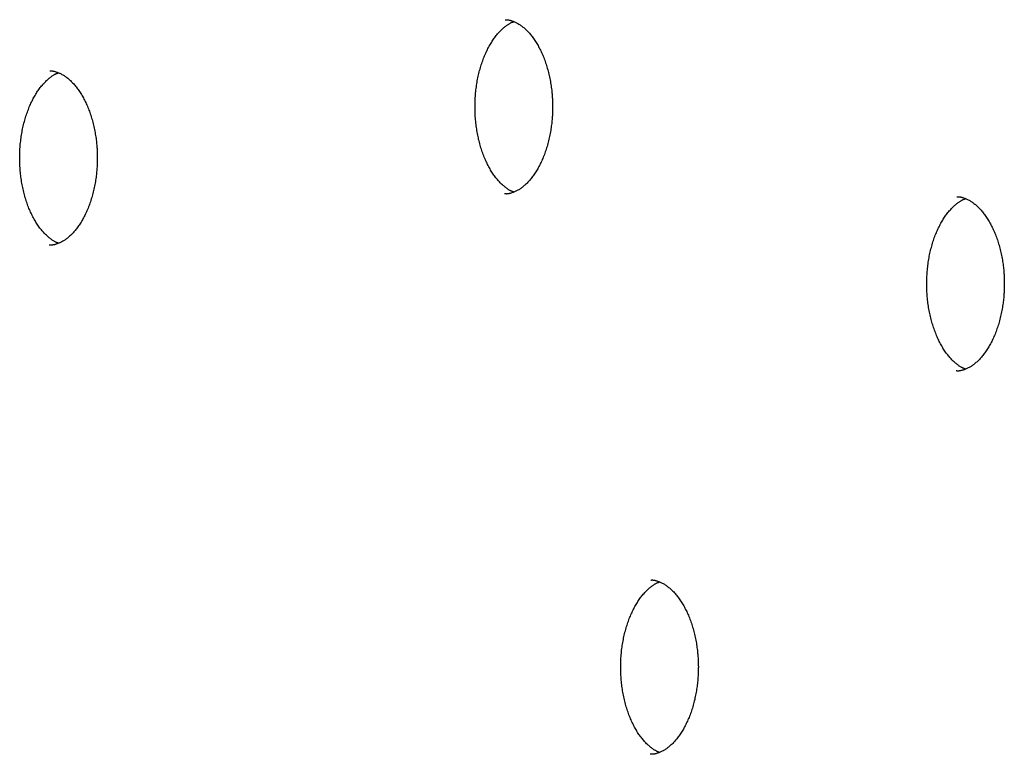
# Model space of a CAD drawing. Extents: x -5491 to 1617, y -1476 to 1690.
# Drawn here: x -98 to 72, y 1080 to 1207 of the extents above; entities that cross this region are included whole.
import ezdxf

# ---------------------------------------------------------------- set-up
doc = ezdxf.new("R2010")
doc.units = 0

msp = doc.modelspace()

# ---------------------------------------------------------------- linework, layer by layer
at = {"color": 7, "linetype": 'Continuous'}
for points in [[(-12.87, 1177.24), (-12.94, 1177.26), (-13.01, 1177.29), (-13.08, 1177.31), (-13.15, 1177.34), (-13.23, 1177.37), (-13.3, 1177.4), (-13.38, 1177.44), (-13.47, 1177.48), (-13.55, 1177.53), (-13.64, 1177.58), (-13.74, 1177.64), (-13.83, 1177.7), (-13.93, 1177.77), (-14.04, 1177.84), (-14.15, 1177.92), (-14.26, 1178), (-14.37, 1178.09), (-14.48, 1178.18), (-14.6, 1178.28), (-14.72, 1178.38), (-14.84, 1178.49), (-14.97, 1178.61), (-15.09, 1178.73), (-15.21, 1178.85), (-15.33, 1178.98), (-15.46, 1179.11), (-15.58, 1179.25), (-15.7, 1179.39), (-15.82, 1179.54), (-15.94, 1179.69), (-16.06, 1179.85), (-16.18, 1180), (-16.29, 1180.17), (-16.41, 1180.33), (-16.52, 1180.5), (-16.64, 1180.68), (-16.75, 1180.85), (-16.86, 1181.03), (-16.96, 1181.22), (-17.07, 1181.41), (-17.18, 1181.6), (-17.28, 1181.79), (-17.38, 1181.99), (-17.48, 1182.19), (-17.58, 1182.39), (-17.67, 1182.6), (-17.77, 1182.81), (-17.86, 1183.03), (-17.95, 1183.24), (-18.04, 1183.46), (-18.12, 1183.68), (-18.21, 1183.91), (-18.29, 1184.14), (-18.37, 1184.37), (-18.44, 1184.6), (-18.52, 1184.84), (-18.59, 1185.08), (-18.66, 1185.32), (-18.73, 1185.56), (-18.79, 1185.8), (-18.86, 1186.05), (-18.92, 1186.3), (-18.97, 1186.55), (-19.03, 1186.8), (-19.08, 1187.06), (-19.13, 1187.32), (-19.18, 1187.57), (-19.22, 1187.83), (-19.26, 1188.1), (-19.3, 1188.36), (-19.34, 1188.62), (-19.37, 1188.89), (-19.4, 1189.15), (-19.43, 1189.42), (-19.46, 1189.69), (-19.48, 1189.96), (-19.5, 1190.23), (-19.51, 1190.5), (-19.53, 1190.77), (-19.54, 1191.04), (-19.55, 1191.31), (-19.55, 1191.58), (-19.55, 1191.86), (-19.55, 1192.13), (-19.55, 1192.4), (-19.54, 1192.67), (-19.53, 1192.94), (-19.52, 1193.21), (-19.5, 1193.48), (-19.49, 1193.75), (-19.46, 1194.02), (-19.44, 1194.29), (-19.41, 1194.56), (-19.38, 1194.83), (-19.35, 1195.09), (-19.32, 1195.36), (-19.28, 1195.62), (-19.24, 1195.88), (-19.19, 1196.15), (-19.15, 1196.41), (-19.1, 1196.66), (-19.05, 1196.92), (-18.99, 1197.17), (-18.94, 1197.43), (-18.88, 1197.68), (-18.82, 1197.92), (-18.75, 1198.17), (-18.68, 1198.42), (-18.62, 1198.66), (-18.54, 1198.9), (-18.47, 1199.13), (-18.39, 1199.37), (-18.31, 1199.6), (-18.23, 1199.83), (-18.15, 1200.05), (-18.07, 1200.28), (-17.98, 1200.5), (-17.89, 1200.71), (-17.8, 1200.93), (-17.71, 1201.14), (-17.61, 1201.35), (-17.51, 1201.55), (-17.42, 1201.75), (-17.32, 1201.95), (-17.21, 1202.15), (-17.11, 1202.34), (-17.01, 1202.52), (-16.9, 1202.71), (-16.79, 1202.89), (-16.68, 1203.06), (-16.57, 1203.23), (-16.46, 1203.4), (-16.35, 1203.57), (-16.24, 1203.73), (-16.12, 1203.88), (-16.01, 1204.04), (-15.89, 1204.19), (-15.77, 1204.33), (-15.66, 1204.47), (-15.54, 1204.61), (-15.42, 1204.74), (-15.3, 1204.87), (-15.18, 1204.99), (-15.06, 1205.11), (-14.94, 1205.23), (-14.82, 1205.34), (-14.7, 1205.44), (-14.59, 1205.55), (-14.47, 1205.64), (-14.36, 1205.73), (-14.25, 1205.82), (-14.14, 1205.9), (-14.03, 1205.98), (-13.93, 1206.05), (-13.84, 1206.11), (-13.74, 1206.18), (-13.65, 1206.23), (-13.56, 1206.28), (-13.48, 1206.33), (-13.4, 1206.37), (-13.33, 1206.41), (-13.26, 1206.44), (-13.19, 1206.47), (-13.12, 1206.49), (-13.06, 1206.52), (-13, 1206.54), (-12.94, 1206.56), (-12.88, 1206.58)], [(-14.38, 1206.9), (-14.34, 1206.91), (-14.29, 1206.91), (-14.24, 1206.92), (-14.19, 1206.92), (-14.14, 1206.92), (-14.09, 1206.92), (-14.03, 1206.92), (-13.97, 1206.92), (-13.91, 1206.91), (-13.84, 1206.9), (-13.76, 1206.88), (-13.68, 1206.86), (-13.6, 1206.84), (-13.51, 1206.82), (-13.42, 1206.79), (-13.32, 1206.76), (-13.21, 1206.73), (-13.11, 1206.69), (-12.99, 1206.65), (-12.88, 1206.6), (-12.76, 1206.55), (-12.64, 1206.5), (-12.51, 1206.44), (-12.39, 1206.38), (-12.27, 1206.32), (-12.15, 1206.25), (-12.03, 1206.18), (-11.9, 1206.1), (-11.78, 1206.02), (-11.66, 1205.94), (-11.54, 1205.85), (-11.41, 1205.76), (-11.29, 1205.66), (-11.17, 1205.56), (-11.05, 1205.45), (-10.92, 1205.34), (-10.8, 1205.23), (-10.68, 1205.11), (-10.55, 1204.99), (-10.43, 1204.86), (-10.31, 1204.73), (-10.19, 1204.59), (-10.07, 1204.45), (-9.95, 1204.3), (-9.83, 1204.15), (-9.71, 1204), (-9.59, 1203.84), (-9.47, 1203.68), (-9.36, 1203.52), (-9.24, 1203.35), (-9.13, 1203.17), (-9.02, 1203), (-8.91, 1202.82), (-8.8, 1202.63), (-8.69, 1202.45), (-8.59, 1202.26), (-8.48, 1202.06), (-8.38, 1201.87), (-8.28, 1201.67), (-8.18, 1201.46), (-8.09, 1201.26), (-7.99, 1201.05), (-7.9, 1200.83), (-7.81, 1200.62), (-7.72, 1200.4), (-7.64, 1200.18), (-7.55, 1199.95), (-7.47, 1199.72), (-7.39, 1199.49), (-7.31, 1199.26), (-7.24, 1199.03), (-7.17, 1198.79), (-7.1, 1198.55), (-7.03, 1198.3), (-6.96, 1198.06), (-6.9, 1197.81), (-6.84, 1197.56), (-6.78, 1197.31), (-6.72, 1197.06), (-6.67, 1196.81), (-6.62, 1196.55), (-6.57, 1196.29), (-6.53, 1196.04), (-6.49, 1195.78), (-6.45, 1195.53), (-6.41, 1195.28), (-6.38, 1195.04), (-6.35, 1194.8), (-6.33, 1194.57), (-6.3, 1194.34), (-6.28, 1194.13), (-6.26, 1193.92), (-6.25, 1193.71), (-6.24, 1193.52), (-6.23, 1193.33), (-6.22, 1193.15), (-6.21, 1192.98), (-6.2, 1192.81), (-6.2, 1192.65), (-6.2, 1192.5), (-6.19, 1192.35), (-6.19, 1192.2), (-6.19, 1192.05), (-6.19, 1191.91)], [(-91.26, 1168.42), (-91.33, 1168.45), (-91.4, 1168.47), (-91.47, 1168.5), (-91.54, 1168.53), (-91.62, 1168.56), (-91.69, 1168.59), (-91.77, 1168.63), (-91.85, 1168.67), (-91.94, 1168.72), (-92.03, 1168.77), (-92.12, 1168.82), (-92.22, 1168.89), (-92.32, 1168.95), (-92.43, 1169.03), (-92.53, 1169.1), (-92.64, 1169.19), (-92.76, 1169.27), (-92.87, 1169.37), (-92.99, 1169.47), (-93.11, 1169.57), (-93.23, 1169.68), (-93.35, 1169.79), (-93.48, 1169.91), (-93.6, 1170.04), (-93.72, 1170.17), (-93.84, 1170.3), (-93.97, 1170.44), (-94.09, 1170.58), (-94.21, 1170.73), (-94.33, 1170.88), (-94.45, 1171.03), (-94.57, 1171.19), (-94.68, 1171.35), (-94.8, 1171.52), (-94.91, 1171.69), (-95.02, 1171.86), (-95.14, 1172.04), (-95.24, 1172.22), (-95.35, 1172.41), (-95.46, 1172.59), (-95.56, 1172.78), (-95.67, 1172.98), (-95.77, 1173.18), (-95.87, 1173.38), (-95.97, 1173.58), (-96.06, 1173.79), (-96.16, 1174), (-96.25, 1174.21), (-96.34, 1174.43), (-96.42, 1174.65), (-96.51, 1174.87), (-96.59, 1175.1), (-96.68, 1175.33), (-96.75, 1175.56), (-96.83, 1175.79), (-96.91, 1176.02), (-96.98, 1176.26), (-97.05, 1176.5), (-97.12, 1176.75), (-97.18, 1176.99), (-97.24, 1177.24), (-97.3, 1177.49), (-97.36, 1177.74), (-97.42, 1177.99), (-97.47, 1178.25), (-97.52, 1178.5), (-97.57, 1178.76), (-97.61, 1179.02), (-97.65, 1179.28), (-97.69, 1179.55), (-97.73, 1179.81), (-97.76, 1180.08), (-97.79, 1180.34), (-97.82, 1180.61), (-97.84, 1180.88), (-97.87, 1181.15), (-97.88, 1181.42), (-97.9, 1181.69), (-97.91, 1181.96), (-97.92, 1182.23), (-97.93, 1182.5), (-97.94, 1182.77), (-97.94, 1183.04), (-97.94, 1183.31), (-97.93, 1183.59), (-97.93, 1183.86), (-97.92, 1184.13), (-97.91, 1184.4), (-97.89, 1184.67), (-97.87, 1184.94), (-97.85, 1185.21), (-97.83, 1185.48), (-97.8, 1185.75), (-97.77, 1186.02), (-97.74, 1186.28), (-97.7, 1186.55), (-97.67, 1186.81), (-97.62, 1187.07), (-97.58, 1187.33), (-97.54, 1187.59), (-97.49, 1187.85), (-97.43, 1188.11), (-97.38, 1188.36), (-97.32, 1188.61), (-97.26, 1188.86), (-97.2, 1189.11), (-97.14, 1189.36), (-97.07, 1189.6), (-97, 1189.84), (-96.93, 1190.08), (-96.86, 1190.32), (-96.78, 1190.56), (-96.7, 1190.79), (-96.62, 1191.02), (-96.54, 1191.24), (-96.45, 1191.46), (-96.37, 1191.69), (-96.28, 1191.9), (-96.19, 1192.12), (-96.09, 1192.33), (-96, 1192.54), (-95.9, 1192.74), (-95.8, 1192.94), (-95.7, 1193.14), (-95.6, 1193.33), (-95.5, 1193.52), (-95.39, 1193.71), (-95.29, 1193.89), (-95.18, 1194.07), (-95.07, 1194.25), (-94.96, 1194.42), (-94.85, 1194.59), (-94.74, 1194.75), (-94.62, 1194.92), (-94.51, 1195.07), (-94.4, 1195.23), (-94.28, 1195.37), (-94.16, 1195.52), (-94.04, 1195.66), (-93.93, 1195.8), (-93.81, 1195.93), (-93.69, 1196.06), (-93.57, 1196.18), (-93.45, 1196.3), (-93.33, 1196.42), (-93.21, 1196.53), (-93.09, 1196.63), (-92.97, 1196.73), (-92.86, 1196.83), (-92.75, 1196.92), (-92.63, 1197.01), (-92.53, 1197.09), (-92.42, 1197.17), (-92.32, 1197.24), (-92.22, 1197.3), (-92.13, 1197.36), (-92.04, 1197.42), (-91.95, 1197.47), (-91.87, 1197.52), (-91.79, 1197.56), (-91.72, 1197.59), (-91.65, 1197.63), (-91.58, 1197.65), (-91.51, 1197.68), (-91.45, 1197.7), (-91.39, 1197.73), (-91.32, 1197.75), (-91.26, 1197.77)], [(-92.77, 1198.09), (-92.73, 1198.1), (-92.68, 1198.1), (-92.63, 1198.11), (-92.58, 1198.11), (-92.53, 1198.11), (-92.48, 1198.11), (-92.42, 1198.11), (-92.36, 1198.1), (-92.29, 1198.09), (-92.22, 1198.08), (-92.15, 1198.07), (-92.07, 1198.05), (-91.99, 1198.03), (-91.9, 1198.01), (-91.81, 1197.98), (-91.71, 1197.95), (-91.6, 1197.91), (-91.49, 1197.88), (-91.38, 1197.83), (-91.26, 1197.79), (-91.15, 1197.74), (-91.02, 1197.69), (-90.9, 1197.63), (-90.78, 1197.57), (-90.66, 1197.51), (-90.54, 1197.44), (-90.41, 1197.37), (-90.29, 1197.29), (-90.17, 1197.21), (-90.05, 1197.13), (-89.92, 1197.04), (-89.8, 1196.94), (-89.68, 1196.85), (-89.56, 1196.75), (-89.43, 1196.64), (-89.31, 1196.53), (-89.19, 1196.42), (-89.06, 1196.3), (-88.94, 1196.17), (-88.82, 1196.05), (-88.7, 1195.91), (-88.57, 1195.78), (-88.45, 1195.64), (-88.33, 1195.49), (-88.21, 1195.34), (-88.09, 1195.19), (-87.98, 1195.03), (-87.86, 1194.87), (-87.74, 1194.7), (-87.63, 1194.53), (-87.52, 1194.36), (-87.41, 1194.19), (-87.3, 1194.01), (-87.19, 1193.82), (-87.08, 1193.63), (-86.98, 1193.44), (-86.87, 1193.25), (-86.77, 1193.05), (-86.67, 1192.85), (-86.57, 1192.65), (-86.48, 1192.44), (-86.38, 1192.23), (-86.29, 1192.02), (-86.2, 1191.8), (-86.11, 1191.58), (-86.02, 1191.36), (-85.94, 1191.14), (-85.86, 1190.91), (-85.78, 1190.68), (-85.7, 1190.45), (-85.63, 1190.21), (-85.55, 1189.98), (-85.48, 1189.74), (-85.42, 1189.49), (-85.35, 1189.25), (-85.29, 1189), (-85.23, 1188.75), (-85.17, 1188.5), (-85.11, 1188.25), (-85.06, 1187.99), (-85.01, 1187.74), (-84.96, 1187.48), (-84.92, 1187.22), (-84.88, 1186.97), (-84.84, 1186.72), (-84.8, 1186.47), (-84.77, 1186.22), (-84.74, 1185.99), (-84.71, 1185.76), (-84.69, 1185.53), (-84.67, 1185.31), (-84.65, 1185.1), (-84.64, 1184.9), (-84.62, 1184.71), (-84.61, 1184.52), (-84.61, 1184.34), (-84.6, 1184.16), (-84.59, 1184), (-84.59, 1183.84), (-84.58, 1183.68), (-84.58, 1183.53), (-84.58, 1183.39), (-84.58, 1183.24), (-84.58, 1183.09)], [(-6.19, 1191.91), (-6.19, 1191.72), (-6.2, 1191.54), (-6.2, 1191.35), (-6.2, 1191.17), (-6.21, 1190.98), (-6.21, 1190.78), (-6.22, 1190.59), (-6.23, 1190.38), (-6.25, 1190.18), (-6.26, 1189.96), (-6.28, 1189.75), (-6.3, 1189.52), (-6.32, 1189.3), (-6.35, 1189.07), (-6.37, 1188.83), (-6.41, 1188.59), (-6.44, 1188.34), (-6.48, 1188.09), (-6.52, 1187.84), (-6.56, 1187.59), (-6.61, 1187.33), (-6.66, 1187.08), (-6.71, 1186.82), (-6.76, 1186.57), (-6.82, 1186.32), (-6.88, 1186.07), (-6.94, 1185.82), (-7.01, 1185.58), (-7.08, 1185.33), (-7.15, 1185.09), (-7.22, 1184.85), (-7.29, 1184.62), (-7.37, 1184.38), (-7.45, 1184.15), (-7.53, 1183.92), (-7.61, 1183.7), (-7.7, 1183.48), (-7.79, 1183.26), (-7.88, 1183.04), (-7.97, 1182.83), (-8.06, 1182.62), (-8.16, 1182.41), (-8.25, 1182.21), (-8.35, 1182.01), (-8.45, 1181.81), (-8.56, 1181.62), (-8.66, 1181.43), (-8.76, 1181.24), (-8.87, 1181.06), (-8.98, 1180.88), (-9.09, 1180.7), (-9.2, 1180.53), (-9.31, 1180.37), (-9.42, 1180.2), (-9.54, 1180.04), (-9.65, 1179.89), (-9.77, 1179.74), (-9.88, 1179.59), (-10, 1179.44), (-10.12, 1179.3), (-10.24, 1179.17), (-10.35, 1179.04), (-10.47, 1178.91), (-10.59, 1178.79), (-10.71, 1178.67), (-10.83, 1178.55), (-10.95, 1178.44), (-11.07, 1178.34), (-11.19, 1178.23), (-11.31, 1178.14), (-11.43, 1178.04), (-11.55, 1177.95), (-11.67, 1177.86), (-11.79, 1177.78), (-11.91, 1177.7), (-12.03, 1177.63), (-12.15, 1177.56), (-12.27, 1177.49), (-12.39, 1177.43), (-12.51, 1177.37), (-12.63, 1177.32), (-12.74, 1177.26), (-12.86, 1177.22), (-12.97, 1177.17), (-13.08, 1177.14), (-13.19, 1177.1), (-13.3, 1177.07), (-13.4, 1177.04), (-13.49, 1177.01), (-13.58, 1176.98), (-13.67, 1176.96), (-13.75, 1176.94), (-13.83, 1176.93), (-13.9, 1176.92), (-13.97, 1176.91), (-14.03, 1176.9), (-14.09, 1176.9), (-14.15, 1176.89), (-14.21, 1176.9), (-14.26, 1176.9), (-14.31, 1176.9), (-14.36, 1176.91), (-14.41, 1176.91), (-14.45, 1176.92)], [(-84.58, 1183.09), (-84.58, 1182.91), (-84.58, 1182.73), (-84.59, 1182.54), (-84.59, 1182.35), (-84.6, 1182.16), (-84.6, 1181.97), (-84.61, 1181.77), (-84.62, 1181.57), (-84.63, 1181.36), (-84.65, 1181.15), (-84.67, 1180.93), (-84.69, 1180.71), (-84.71, 1180.48), (-84.73, 1180.25), (-84.76, 1180.02), (-84.79, 1179.78), (-84.83, 1179.53), (-84.87, 1179.28), (-84.91, 1179.03), (-84.95, 1178.78), (-85, 1178.52), (-85.05, 1178.27), (-85.1, 1178.01), (-85.15, 1177.76), (-85.21, 1177.51), (-85.27, 1177.26), (-85.33, 1177.01), (-85.4, 1176.76), (-85.46, 1176.52), (-85.53, 1176.28), (-85.61, 1176.04), (-85.68, 1175.8), (-85.76, 1175.57), (-85.84, 1175.34), (-85.92, 1175.11), (-86, 1174.89), (-86.09, 1174.66), (-86.17, 1174.44), (-86.26, 1174.23), (-86.36, 1174.01), (-86.45, 1173.8), (-86.54, 1173.6), (-86.64, 1173.39), (-86.74, 1173.19), (-86.84, 1173), (-86.94, 1172.8), (-87.05, 1172.61), (-87.15, 1172.43), (-87.26, 1172.25), (-87.37, 1172.07), (-87.48, 1171.89), (-87.59, 1171.72), (-87.7, 1171.55), (-87.81, 1171.39), (-87.92, 1171.23), (-88.04, 1171.07), (-88.15, 1170.92), (-88.27, 1170.78), (-88.39, 1170.63), (-88.5, 1170.49), (-88.62, 1170.36), (-88.74, 1170.23), (-88.86, 1170.1), (-88.98, 1169.98), (-89.1, 1169.86), (-89.22, 1169.74), (-89.34, 1169.63), (-89.46, 1169.52), (-89.58, 1169.42), (-89.7, 1169.32), (-89.82, 1169.23), (-89.94, 1169.14), (-90.06, 1169.05), (-90.18, 1168.97), (-90.3, 1168.89), (-90.42, 1168.82), (-90.54, 1168.75), (-90.66, 1168.68), (-90.78, 1168.62), (-90.9, 1168.56), (-91.01, 1168.5), (-91.13, 1168.45), (-91.25, 1168.41), (-91.36, 1168.36), (-91.47, 1168.32), (-91.58, 1168.29), (-91.68, 1168.25), (-91.78, 1168.22), (-91.88, 1168.2), (-91.97, 1168.17), (-92.05, 1168.15), (-92.14, 1168.13), (-92.21, 1168.12), (-92.29, 1168.1), (-92.35, 1168.09), (-92.42, 1168.09), (-92.48, 1168.08), (-92.54, 1168.08), (-92.59, 1168.08), (-92.65, 1168.09), (-92.7, 1168.09), (-92.75, 1168.1), (-92.79, 1168.1), (-92.84, 1168.11)], [(64.9, 1146.75), (64.83, 1146.77), (64.76, 1146.79), (64.69, 1146.82), (64.62, 1146.85), (64.54, 1146.88), (64.46, 1146.91), (64.38, 1146.95), (64.3, 1146.99), (64.22, 1147.04), (64.13, 1147.09), (64.03, 1147.15), (63.93, 1147.21), (63.83, 1147.27), (63.73, 1147.35), (63.62, 1147.42), (63.51, 1147.51), (63.4, 1147.6), (63.28, 1147.69), (63.17, 1147.79), (63.05, 1147.89), (62.93, 1148), (62.8, 1148.12), (62.68, 1148.23), (62.56, 1148.36), (62.43, 1148.49), (62.31, 1148.62), (62.19, 1148.76), (62.07, 1148.9), (61.95, 1149.05), (61.83, 1149.2), (61.71, 1149.35), (61.59, 1149.51), (61.47, 1149.68), (61.36, 1149.84), (61.24, 1150.01), (61.13, 1150.18), (61.02, 1150.36), (60.91, 1150.54), (60.8, 1150.73), (60.7, 1150.91), (60.59, 1151.11), (60.49, 1151.3), (60.39, 1151.5), (60.29, 1151.7), (60.19, 1151.9), (60.1, 1152.11), (60, 1152.32), (59.91, 1152.53), (59.82, 1152.75), (59.73, 1152.97), (59.65, 1153.19), (59.56, 1153.42), (59.48, 1153.65), (59.4, 1153.88), (59.32, 1154.11), (59.25, 1154.35), (59.18, 1154.58), (59.11, 1154.82), (59.04, 1155.07), (58.98, 1155.31), (58.91, 1155.56), (58.85, 1155.81), (58.8, 1156.06), (58.74, 1156.31), (58.69, 1156.57), (58.64, 1156.83), (58.59, 1157.08), (58.55, 1157.34), (58.51, 1157.6), (58.47, 1157.87), (58.43, 1158.13), (58.4, 1158.4), (58.37, 1158.66), (58.34, 1158.93), (58.31, 1159.2), (58.29, 1159.47), (58.27, 1159.74), (58.26, 1160.01), (58.24, 1160.28), (58.23, 1160.55), (58.22, 1160.82), (58.22, 1161.09), (58.22, 1161.36), (58.22, 1161.64), (58.22, 1161.91), (58.23, 1162.18), (58.24, 1162.45), (58.25, 1162.72), (58.27, 1162.99), (58.28, 1163.26), (58.3, 1163.53), (58.33, 1163.8), (58.36, 1164.07), (58.39, 1164.34), (58.42, 1164.6), (58.45, 1164.87), (58.49, 1165.13), (58.53, 1165.39), (58.57, 1165.65), (58.62, 1165.91), (58.67, 1166.17), (58.72, 1166.43), (58.78, 1166.68), (58.83, 1166.93), (58.89, 1167.19), (58.95, 1167.43), (59.02, 1167.68), (59.08, 1167.92), (59.15, 1168.17), (59.23, 1168.41), (59.3, 1168.64), (59.38, 1168.88), (59.45, 1169.11), (59.53, 1169.34), (59.62, 1169.56), (59.7, 1169.79), (59.79, 1170.01), (59.88, 1170.22), (59.97, 1170.44), (60.06, 1170.65), (60.16, 1170.86), (60.25, 1171.06), (60.35, 1171.26), (60.45, 1171.46), (60.55, 1171.65), (60.66, 1171.85), (60.76, 1172.03), (60.87, 1172.22), (60.98, 1172.4), (61.08, 1172.57), (61.19, 1172.74), (61.31, 1172.91), (61.42, 1173.08), (61.53, 1173.24), (61.65, 1173.39), (61.76, 1173.55), (61.88, 1173.7), (61.99, 1173.84), (62.11, 1173.98), (62.23, 1174.12), (62.35, 1174.25), (62.47, 1174.38), (62.59, 1174.5), (62.71, 1174.62), (62.83, 1174.74), (62.95, 1174.85), (63.06, 1174.95), (63.18, 1175.05), (63.3, 1175.15), (63.41, 1175.24), (63.52, 1175.33), (63.63, 1175.41), (63.74, 1175.49), (63.84, 1175.56), (63.93, 1175.62), (64.03, 1175.68), (64.12, 1175.74), (64.2, 1175.79), (64.29, 1175.84), (64.36, 1175.88), (64.44, 1175.91), (64.51, 1175.95), (64.58, 1175.98), (64.64, 1176), (64.71, 1176.03), (64.77, 1176.05), (64.83, 1176.07), (64.89, 1176.09)], [(63.38, 1176.41), (63.43, 1176.42), (63.48, 1176.42), (63.53, 1176.43), (63.57, 1176.43), (63.63, 1176.43), (63.68, 1176.43), (63.74, 1176.43), (63.8, 1176.42), (63.86, 1176.42), (63.93, 1176.4), (64.01, 1176.39), (64.09, 1176.37), (64.17, 1176.35), (64.26, 1176.33), (64.35, 1176.3), (64.45, 1176.27), (64.55, 1176.23), (64.66, 1176.2), (64.78, 1176.16), (64.89, 1176.11), (65.01, 1176.06), (65.13, 1176.01), (65.25, 1175.95), (65.38, 1175.89), (65.5, 1175.83), (65.62, 1175.76), (65.74, 1175.69), (65.87, 1175.61), (65.99, 1175.53), (66.11, 1175.45), (66.23, 1175.36), (66.35, 1175.27), (66.48, 1175.17), (66.6, 1175.07), (66.72, 1174.96), (66.85, 1174.85), (66.97, 1174.74), (67.09, 1174.62), (67.21, 1174.5), (67.34, 1174.37), (67.46, 1174.24), (67.58, 1174.1), (67.7, 1173.96), (67.82, 1173.81), (67.94, 1173.66), (68.06, 1173.51), (68.18, 1173.35), (68.3, 1173.19), (68.41, 1173.02), (68.53, 1172.86), (68.64, 1172.68), (68.75, 1172.51), (68.86, 1172.33), (68.97, 1172.14), (69.08, 1171.96), (69.18, 1171.77), (69.28, 1171.57), (69.39, 1171.38), (69.49, 1171.17), (69.58, 1170.97), (69.68, 1170.76), (69.77, 1170.55), (69.87, 1170.34), (69.96, 1170.13), (70.05, 1169.91), (70.13, 1169.68), (70.22, 1169.46), (70.3, 1169.23), (70.38, 1169), (70.45, 1168.77), (70.53, 1168.53), (70.6, 1168.3), (70.67, 1168.06), (70.74, 1167.81), (70.81, 1167.57), (70.87, 1167.32), (70.93, 1167.07), (70.99, 1166.82), (71.04, 1166.57), (71.1, 1166.32), (71.15, 1166.06), (71.19, 1165.8), (71.24, 1165.55), (71.28, 1165.29), (71.32, 1165.04), (71.36, 1164.79), (71.39, 1164.55), (71.42, 1164.31), (71.44, 1164.08), (71.47, 1163.85), (71.49, 1163.63), (71.5, 1163.42), (71.52, 1163.22), (71.53, 1163.03), (71.54, 1162.84), (71.55, 1162.66), (71.56, 1162.49), (71.56, 1162.32), (71.57, 1162.16), (71.57, 1162.01), (71.57, 1161.85), (71.58, 1161.71), (71.58, 1161.56), (71.58, 1161.42)], [(71.58, 1161.42), (71.58, 1161.23), (71.57, 1161.05), (71.57, 1160.86), (71.57, 1160.68), (71.56, 1160.49), (71.55, 1160.29), (71.55, 1160.09), (71.54, 1159.89), (71.52, 1159.69), (71.51, 1159.47), (71.49, 1159.26), (71.47, 1159.03), (71.45, 1158.81), (71.42, 1158.57), (71.39, 1158.34), (71.36, 1158.1), (71.33, 1157.85), (71.29, 1157.6), (71.25, 1157.35), (71.21, 1157.1), (71.16, 1156.84), (71.11, 1156.59), (71.06, 1156.33), (71, 1156.08), (70.95, 1155.83), (70.89, 1155.58), (70.82, 1155.33), (70.76, 1155.08), (70.69, 1154.84), (70.62, 1154.6), (70.55, 1154.36), (70.48, 1154.13), (70.4, 1153.89), (70.32, 1153.66), (70.24, 1153.43), (70.15, 1153.21), (70.07, 1152.98), (69.98, 1152.77), (69.89, 1152.55), (69.8, 1152.34), (69.71, 1152.13), (69.61, 1151.92), (69.51, 1151.71), (69.42, 1151.51), (69.32, 1151.32), (69.21, 1151.12), (69.11, 1150.93), (69, 1150.75), (68.9, 1150.57), (68.79, 1150.39), (68.68, 1150.21), (68.57, 1150.04), (68.46, 1149.87), (68.35, 1149.71), (68.23, 1149.55), (68.12, 1149.4), (68, 1149.24), (67.89, 1149.1), (67.77, 1148.95), (67.65, 1148.81), (67.53, 1148.68), (67.41, 1148.55), (67.3, 1148.42), (67.18, 1148.3), (67.06, 1148.18), (66.94, 1148.06), (66.82, 1147.95), (66.7, 1147.85), (66.58, 1147.74), (66.45, 1147.65), (66.33, 1147.55), (66.21, 1147.46), (66.09, 1147.37), (65.97, 1147.29), (65.86, 1147.21), (65.74, 1147.14), (65.62, 1147.07), (65.5, 1147), (65.38, 1146.94), (65.26, 1146.88), (65.14, 1146.82), (65.03, 1146.77), (64.91, 1146.73), (64.8, 1146.68), (64.69, 1146.64), (64.58, 1146.61), (64.47, 1146.57), (64.37, 1146.54), (64.28, 1146.52), (64.19, 1146.49), (64.1, 1146.47), (64.02, 1146.45), (63.94, 1146.44), (63.87, 1146.42), (63.8, 1146.42), (63.74, 1146.41), (63.68, 1146.4), (63.62, 1146.4), (63.56, 1146.4), (63.51, 1146.41), (63.46, 1146.41), (63.41, 1146.42), (63.36, 1146.42), (63.31, 1146.43)], [(10.7, 1110.4), (10.75, 1110.4), (10.8, 1110.41), (10.84, 1110.41), (10.89, 1110.42), (10.94, 1110.42), (11, 1110.42), (11.05, 1110.41), (11.12, 1110.41), (11.18, 1110.4), (11.25, 1110.39), (11.32, 1110.38), (11.4, 1110.36), (11.49, 1110.34), (11.58, 1110.31), (11.67, 1110.29), (11.77, 1110.26), (11.87, 1110.22), (11.98, 1110.18), (12.09, 1110.14), (12.21, 1110.1), (12.33, 1110.05), (12.45, 1110), (12.57, 1109.94), (12.69, 1109.88), (12.82, 1109.81), (12.94, 1109.75), (13.06, 1109.67), (13.18, 1109.6), (13.3, 1109.52), (13.43, 1109.43), (13.55, 1109.34), (13.67, 1109.25), (13.79, 1109.15), (13.92, 1109.05), (14.04, 1108.95), (14.16, 1108.84), (14.29, 1108.72), (14.41, 1108.61), (14.53, 1108.48), (14.66, 1108.35), (14.78, 1108.22), (14.9, 1108.09), (15.02, 1107.94), (15.14, 1107.8), (15.26, 1107.65), (15.38, 1107.5), (15.5, 1107.34), (15.62, 1107.18), (15.73, 1107.01), (15.84, 1106.84), (15.96, 1106.67), (16.07, 1106.49), (16.18, 1106.31), (16.29, 1106.13), (16.39, 1105.94), (16.5, 1105.75), (16.6, 1105.56), (16.7, 1105.36), (16.8, 1105.16), (16.9, 1104.96), (17, 1104.75), (17.09, 1104.54), (17.18, 1104.33), (17.28, 1104.11), (17.36, 1103.89), (17.45, 1103.67), (17.53, 1103.45), (17.62, 1103.22), (17.7, 1102.99), (17.77, 1102.76), (17.85, 1102.52), (17.92, 1102.28), (17.99, 1102.04), (18.06, 1101.8), (18.12, 1101.56), (18.19, 1101.31), (18.25, 1101.06), (18.31, 1100.81), (18.36, 1100.56), (18.41, 1100.3), (18.46, 1100.05), (18.51, 1099.79), (18.56, 1099.53), (18.6, 1099.28), (18.64, 1099.03), (18.67, 1098.78), (18.71, 1098.53), (18.73, 1098.29), (18.76, 1098.06), (18.78, 1097.84), (18.8, 1097.62), (18.82, 1097.41), (18.84, 1097.21), (18.85, 1097.01), (18.86, 1096.82), (18.87, 1096.64), (18.88, 1096.47), (18.88, 1096.31), (18.89, 1096.15), (18.89, 1095.99), (18.89, 1095.84), (18.89, 1095.69), (18.9, 1095.55), (18.9, 1095.4)], [(12.22, 1080.73), (12.15, 1080.76), (12.08, 1080.78), (12.01, 1080.81), (11.93, 1080.83), (11.86, 1080.86), (11.78, 1080.9), (11.7, 1080.94), (11.62, 1080.98), (11.53, 1081.02), (11.44, 1081.08), (11.35, 1081.13), (11.25, 1081.19), (11.15, 1081.26), (11.05, 1081.33), (10.94, 1081.41), (10.83, 1081.49), (10.72, 1081.58), (10.6, 1081.68), (10.48, 1081.77), (10.36, 1081.88), (10.24, 1081.99), (10.12, 1082.1), (10, 1082.22), (9.88, 1082.34), (9.75, 1082.47), (9.63, 1082.61), (9.51, 1082.75), (9.39, 1082.89), (9.27, 1083.03), (9.15, 1083.19), (9.03, 1083.34), (8.91, 1083.5), (8.79, 1083.66), (8.68, 1083.83), (8.56, 1084), (8.45, 1084.17), (8.34, 1084.35), (8.23, 1084.53), (8.12, 1084.71), (8.02, 1084.9), (7.91, 1085.09), (7.81, 1085.29), (7.71, 1085.48), (7.61, 1085.68), (7.51, 1085.89), (7.41, 1086.1), (7.32, 1086.31), (7.23, 1086.52), (7.14, 1086.74), (7.05, 1086.96), (6.96, 1087.18), (6.88, 1087.4), (6.8, 1087.63), (6.72, 1087.86), (6.64, 1088.1), (6.57, 1088.33), (6.5, 1088.57), (6.43, 1088.81), (6.36, 1089.05), (6.29, 1089.3), (6.23, 1089.55), (6.17, 1089.8), (6.11, 1090.05), (6.06, 1090.3), (6.01, 1090.55), (5.96, 1090.81), (5.91, 1091.07), (5.86, 1091.33), (5.82, 1091.59), (5.78, 1091.85), (5.75, 1092.12), (5.71, 1092.38), (5.68, 1092.65), (5.66, 1092.92), (5.63, 1093.18), (5.61, 1093.45), (5.59, 1093.72), (5.57, 1093.99), (5.56, 1094.26), (5.55, 1094.54), (5.54, 1094.81), (5.54, 1095.08), (5.53, 1095.35), (5.54, 1095.62), (5.54, 1095.89), (5.55, 1096.17), (5.56, 1096.44), (5.57, 1096.71), (5.58, 1096.98), (5.6, 1097.25), (5.62, 1097.52), (5.65, 1097.79), (5.67, 1098.06), (5.7, 1098.32), (5.74, 1098.59), (5.77, 1098.85), (5.81, 1099.12), (5.85, 1099.38), (5.89, 1099.64), (5.94, 1099.9), (5.99, 1100.16), (6.04, 1100.41), (6.09, 1100.67), (6.15, 1100.92), (6.21, 1101.17), (6.27, 1101.42), (6.34, 1101.67), (6.4, 1101.91), (6.47, 1102.15), (6.54, 1102.39), (6.62, 1102.63), (6.69, 1102.86), (6.77, 1103.09), (6.85, 1103.32), (6.94, 1103.55), (7.02, 1103.77), (7.11, 1103.99), (7.2, 1104.21), (7.29, 1104.42), (7.38, 1104.64), (7.48, 1104.84), (7.57, 1105.05), (7.67, 1105.25), (7.77, 1105.45), (7.87, 1105.64), (7.98, 1105.83), (8.08, 1106.02), (8.19, 1106.2), (8.29, 1106.38), (8.4, 1106.56), (8.51, 1106.73), (8.62, 1106.9), (8.74, 1107.06), (8.85, 1107.22), (8.96, 1107.38), (9.08, 1107.53), (9.2, 1107.68), (9.31, 1107.83), (9.43, 1107.97), (9.55, 1108.1), (9.67, 1108.24), (9.79, 1108.36), (9.9, 1108.49), (10.02, 1108.61), (10.14, 1108.72), (10.26, 1108.83), (10.38, 1108.94), (10.5, 1109.04), (10.62, 1109.14), (10.73, 1109.23), (10.84, 1109.32), (10.95, 1109.4), (11.05, 1109.47), (11.15, 1109.54), (11.25, 1109.61), (11.35, 1109.67), (11.44, 1109.73), (11.52, 1109.78), (11.6, 1109.82), (11.68, 1109.86), (11.76, 1109.9), (11.83, 1109.93), (11.9, 1109.96), (11.96, 1109.99), (12.03, 1110.01), (12.09, 1110.03), (12.15, 1110.05), (12.21, 1110.07)], [(18.9, 1095.4), (18.89, 1095.22), (18.89, 1095.03), (18.89, 1094.85), (18.88, 1094.66), (18.88, 1094.47), (18.87, 1094.28), (18.86, 1094.08), (18.85, 1093.88), (18.84, 1093.67), (18.83, 1093.46), (18.81, 1093.24), (18.79, 1093.02), (18.77, 1092.79), (18.74, 1092.56), (18.71, 1092.32), (18.68, 1092.08), (18.65, 1091.84), (18.61, 1091.59), (18.57, 1091.34), (18.52, 1091.08), (18.48, 1090.83), (18.43, 1090.57), (18.38, 1090.32), (18.32, 1090.07), (18.27, 1089.81), (18.21, 1089.56), (18.14, 1089.32), (18.08, 1089.07), (18.01, 1088.83), (17.94, 1088.59), (17.87, 1088.35), (17.79, 1088.11), (17.72, 1087.88), (17.64, 1087.65), (17.56, 1087.42), (17.47, 1087.19), (17.39, 1086.97), (17.3, 1086.75), (17.21, 1086.53), (17.12, 1086.32), (17.02, 1086.11), (16.93, 1085.9), (16.83, 1085.7), (16.73, 1085.5), (16.63, 1085.3), (16.53, 1085.11), (16.43, 1084.92), (16.32, 1084.73), (16.22, 1084.55), (16.11, 1084.37), (16, 1084.2), (15.89, 1084.03), (15.78, 1083.86), (15.66, 1083.7), (15.55, 1083.54), (15.44, 1083.38), (15.32, 1083.23), (15.2, 1083.08), (15.09, 1082.94), (14.97, 1082.8), (14.85, 1082.66), (14.73, 1082.53), (14.61, 1082.41), (14.49, 1082.28), (14.37, 1082.16), (14.25, 1082.05), (14.13, 1081.94), (14.01, 1081.83), (13.89, 1081.73), (13.77, 1081.63), (13.65, 1081.54), (13.53, 1081.45), (13.41, 1081.36), (13.29, 1081.28), (13.17, 1081.2), (13.05, 1081.12), (12.93, 1081.05), (12.82, 1080.99), (12.7, 1080.92), (12.58, 1080.87), (12.46, 1080.81), (12.34, 1080.76), (12.23, 1080.71), (12.11, 1080.67), (12, 1080.63), (11.9, 1080.59), (11.79, 1080.56), (11.69, 1080.53), (11.6, 1080.5), (11.51, 1080.48), (11.42, 1080.46), (11.34, 1080.44), (11.26, 1080.42), (11.19, 1080.41), (11.12, 1080.4), (11.06, 1080.39), (10.99, 1080.39), (10.94, 1080.39), (10.88, 1080.39), (10.83, 1080.39), (10.78, 1080.4), (10.73, 1080.4), (10.68, 1080.41), (10.63, 1080.42)]]:
    msp.add_lwpolyline(points, dxfattribs=at)

doc.saveas('drawing.dxf')
